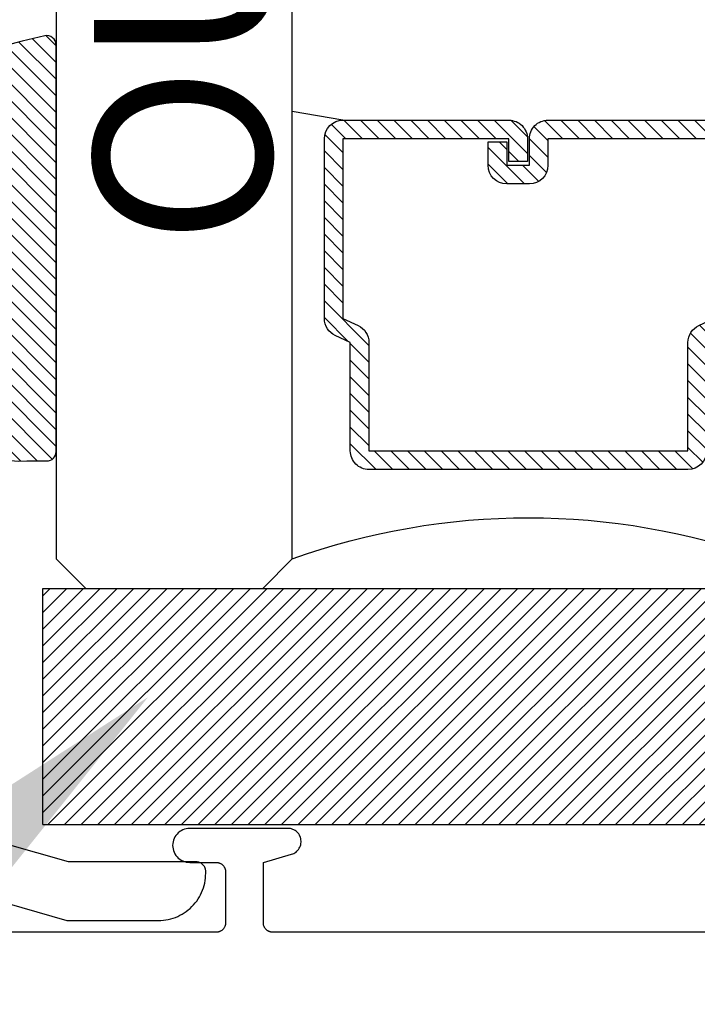
# Model space of a CAD drawing. Units: inches. Extents: x 0 to 124, y 0 to 19.
# Drawn here: x 111 to 112, y 16 to 17 of the extents above; entities that cross this region are included whole.
import ezdxf
from ezdxf import colors
from ezdxf.entities.mleader import LeaderData, LeaderLine
from ezdxf.math import Vec2, Vec3

# ---------------------------------------------------------------- set-up
doc = ezdxf.new("R2010")
doc.units = ezdxf.units.IN
doc.header["$LTSCALE"] = 0.25
doc.header["$MEASUREMENT"] = 0
for name, color, linetype in [('Arcadia-Profile', 5, 'Continuous'), ('Arcadia-Shade', 8, 'Continuous'), ('Arcadia-Text', 3, 'Continuous')]:
    doc.layers.add(name, color=color, linetype=linetype)
doc.styles.get("Standard").update_dxf_attribs({"font": 'ARIALN.TTF'})

# ---------------------------------------------------------------- blocks, each defined once
blk = doc.blocks.new('*U5')
at = {"layer": 'Arcadia-Shade', "lineweight": -3}
h = blk.add_hatch(dxfattribs=at)
h.set_pattern_fill('ANSI31', color=256, scale=0.1, style=0)
h.set_pattern_definition([(45, (-0.138567264803946, 0.0239117308240513), (-0.0088388347648318, 0.0088388347648318), [])])
edge = h.paths.add_edge_path()
edge.add_line((0.2307305913625512, 0.1184704544556859), (0.202291955919371, 0.1184704544556872))
edge.add_arc((0.2022919559193711, 0.1278042520424739), 0.0093337975867867, 126.6780053634676, 269.9999999999995, ccw=False)
edge.add_arc((0.1429581583326799, 0.207470454455787), 0.0900000000000237, 306.6780053633725, 323.576426357604)
edge.add_arc((0.2073301242805562, 0.1599704544556878), 0.0099999999999988, 323.5764263576871, 450.0000000000201)
edge.add_line((0.2073301242805527, 0.1699704544556866), (0.1749999999999971, 0.169970454455686))
edge.add_arc((0.1749999999999987, 0.1199704544556874), 0.0499999999999986, 90.00000000000178, 180.0000000000027)
edge.add_line((0.125, 0.119970454455685), (0.1250000000000007, 0.0659049405506607))
edge.add_arc((0.037059360948156, 0.0786686605666967), 0.0888620759688553, 266.2190256176107, 351.74174670046614, ccw=False)
edge.add_line((0.0311995675385823, -0.009999999999998), (0.0100000000000015, -0.01))
edge.add_arc((0.0100000000000008, 8e-16), 0.0100000000000008, 180.0000000000043, 270.0000000000043, ccw=False)
edge.add_line((0, 0), (0, 0.4305641256404997))
edge.add_arc((0.009999999999999, 0.4305641256405004), 0.009999999999999, 77.99937774415321, 180.0000000000045, ccw=False)
edge.add_arc((-0.3507727045260797, -1.107357734935952), 1.589668855323814, 69.71688305471389, 76.80556558053468, ccw=False)
edge.add_arc((0.1947457635950655, 0.3698040499677627), 0.0150000000000009, -90.00000000001302, 68.26389573529048, ccw=False)
edge.add_line((0.1947457635950621, 0.3548040499677619), (0.1349999999999979, 0.3548040499677614))
edge.add_arc((0.1349999999999979, 0.3448040499677614), 0.01, 90, 180)
edge.add_line((0.1249999999999979, 0.3448040499677614), (0.125, 0.2949704544556848))
edge.add_arc((0.1750000000000003, 0.2949704544556861), 0.0500000000000002, 180.0000000000014, 270.0000000000005)
edge.add_line((0.1750000000000007, 0.2449704544556859), (0.2073301242805527, 0.2449704544556874))
edge.add_arc((0.207330124280542, 0.2549704544556661), 0.0099999999999787, 270.0000000000609, 396.4235736423736)
edge.add_arc((0.1429581583325789, 0.2074704544556889), 0.0900000000000011, 36.42357364230738, 53.32199463653551)
edge.add_arc((0.2022919559193708, 0.2871366568689003), 0.009333797586788, 89.99999999999869, 233.32199463655041, ccw=False)
edge.add_line((0.202291955919371, 0.2964704544556884), (0.2307305913625512, 0.2964704544556882))
edge.add_arc((0.1429581583325826, 0.2074704544556871), 0.125000000000002, -45.39787468375329, 45.39787468375329, ccw=False)
at = {"layer": 'Arcadia-Profile'}
blk.add_lwpolyline([(0.2307305913625512, 0.1184704544556859), (0.202291955919371, 0.1184704544556872, -0.7220322426225168), (0.1967167169756805, 0.1352900043835457, 0.0738671817168788), (0.215376620024047, 0.1540329544556911, 0.6153459029250179), (0.2073301242805527, 0.1699704544556866), (0.1749999999999971, 0.169970454455686, 0.4142135623731001), (0.125, 0.119970454455685), (0.1250000000000007, 0.0659049405506607, -0.3915067863019581), (0.0311995675385823, -0.009999999999998), (0.0100000000000015, -0.01, -0.4142135623730951), (0, 0), (0, 0.4305641256404997, -0.4769788655072018), (0.0120792231389261, 0.4403455790671917, -0.0309400796202896), (0.2003007460826568, 0.3837375409001378, -0.8262721402126098), (0.1947457635950621, 0.3548040499677619), (0.1349999999999979, 0.3548040499677614, 0.4142135623730951), (0.1249999999999979, 0.3448040499677614), (0.125, 0.2949704544556848, 0.41421356237309), (0.1750000000000007, 0.2449704544556859), (0.2073301242805527, 0.2449704544556874, 0.6153459029248967), (0.2153766200240104, 0.2609079544556594, 0.0738671817168641), (0.1967167169756818, 0.2796509045278258, -0.7220322426226498), (0.202291955919371, 0.2964704544556884), (0.2307305913625512, 0.2964704544556882, -0.418287269326214)], format="xyb", close=True, dxfattribs=at)
blk = doc.blocks.new('SB-1.0000X0.2500X4')
at = {"layer": 'Arcadia-Shade', "lineweight": -3}
h = blk.add_hatch(dxfattribs=at)
h.set_pattern_fill('ANSI31', color=256, scale=0.1, style=0)
h.set_pattern_definition([(45, (0, 0), (-0.0088388347648318, 0.0088388347648318), [])])
h.paths.add_polyline_path([(1, 0.25), (0, 0.25), (0, 0), (1, 0)])
at = {"layer": 'Arcadia-Profile'}
for p, q in [((0, 0), (0, 0.25)), ((0, 0.25), (1, 0.25)), ((0, 0), (0, 0.25)), ((0, 0.25), (1, 0.25)), ((1, 0), (1, 0.25)), ((1, 0), (1, 0.25)), ((0, 0), (1, 0)), ((0, 0), (1, 0))]:
    blk.add_line(p, q, dxfattribs=at)
blk = doc.blocks.new('*U104')
at = {"layer": 'Arcadia-Shade', "lineweight": -3}
h = blk.add_hatch(dxfattribs=at)
h.set_pattern_fill('ANSI31', color=256, scale=0.1, style=0)
h.set_pattern_definition([(45, (-12.49009116438055, -10.79353366436353), (-0.0088388347648318, 0.0088388347648318), [])])
edge = h.paths.add_edge_path()
edge.add_line((0.4990116755820751, 0.4285564927512802), (0.5229934129158452, 0.4285564927512838))
edge.add_arc((0.5229934129158464, 0.4482414927513224), 0.0196850000000387, 269.9999999999964, 359.9999999999984)
edge.add_line((0.5426784129158851, 0.4482414927513219), (0.5426784129158851, 0.4732180318310384))
edge.add_line((0.5426784129158851, 0.4732180318310384), (0.5229934129158452, 0.4732180318310384))
edge.add_line((0.5229934129158452, 0.4732180318310384), (0.5229934129158452, 0.4482414927513219))
edge.add_line((0.5229934129158452, 0.4482414927513219), (0.4990116755820751, 0.4482414927513219))
edge.add_line((0.4990116755820751, 0.4482414927513219), (0.4990116755820751, 0.4763228331426533))
edge.add_arc((0.47932667558206, 0.476322833142687), 0.0196850000000151, 359.9999999999018, 449.9999999999017)
edge.add_line((0.4793266755820938, 0.4960078331427021), (0.3036411249999347, 0.4960078331426985))
edge.add_arc((0.3036411249999347, 0.4763228331426604), 0.0196850000000382, 90, 180)
edge.add_line((0.2839561249998965, 0.4763228331426604), (0.2839561249998965, 0.2858323436881278))
edge.add_arc((0.3036411249999145, 0.2858323436881261), 0.019685000000018, 179.999999999995, 245.4529343159603)
edge.add_line((0.2954631769583571, 0.2679264678137017), (0.3114070047096007, 0.2606446238063391))
edge.add_line((0.3114070047096007, 0.2606446238063391), (0.3114070047096007, 0.1457257251104203))
edge.add_arc((0.3310920047095802, 0.145725725110422), 0.0196849999999795, 180.0000000000052, 270.0000000000052)
edge.add_line((0.331092004709582, 0.1260407251104425), (0.668905995290265, 0.126040725110439))
edge.add_arc((0.668905995290266, 0.1457257251104211), 0.0196849999999822, 269.9999999999974, 359.9999999999974)
edge.add_line((0.6885909952902481, 0.1457257251104203), (0.6885909952902481, 0.2606446238063391))
edge.add_line((0.6885909952902481, 0.2606446238063391), (0.7045348230414366, 0.2679264678137088))
edge.add_arc((0.6963568749998893, 0.2858323436881248), 0.0196850000000061, 294.547065684023, 359.9999999999882)
edge.add_line((0.7160418749998954, 0.2858323436881207), (0.7160418749998936, 0.4763228331426604))
edge.add_arc((0.696356874999912, 0.47632283314266), 0.0196849999999816, 9.694e-13, 89.99999999999903)
edge.add_line((0.6963568749999123, 0.4960078331426417), (0.5206721869999261, 0.4960078331426985))
edge.add_arc((0.5206721869999243, 0.4763228331426586), 0.0196850000000399, 89.99999999999484, 179.9999999999948)
edge.add_line((0.5009871869998844, 0.4763228331426604), (0.5009871869998844, 0.4521573060815705))
edge.add_line((0.5009871869998844, 0.4521573060815705), (0.5206721869999261, 0.4521573060815705))
edge.add_line((0.5206721869999261, 0.4521573060815705), (0.5206721869999261, 0.4763228331426604))
edge.add_line((0.5206721869999261, 0.4763228331426604), (0.6963568749999123, 0.4763228331426604))
edge.add_line((0.6963568749999123, 0.4763228331426604), (0.6963568749999123, 0.2858323436881207))
edge.add_line((0.6963568749999123, 0.2858323436881207), (0.6804130472487256, 0.2785504996807049))
edge.add_arc((0.6885909952902385, 0.260644623806309), 0.0196849999999735, 114.5470656839565, 179.9999999999124)
edge.add_line((0.668905995290265, 0.2606446238063391), (0.668905995290265, 0.1457257251104203))
edge.add_line((0.668905995290265, 0.1457257251104203), (0.331092004709582, 0.1457257251104203))
edge.add_line((0.331092004709582, 0.1457257251104203), (0.331092004709582, 0.2606446238063391))
edge.add_arc((0.311407004709616, 0.2606446238063067), 0.019684999999966, 9.43583e-11, 65.45293431605755)
edge.add_line((0.3195849527511214, 0.2785504996806978), (0.3036411249999347, 0.2858323436881207))
edge.add_line((0.3036411249999347, 0.2858323436881207), (0.3036411249999347, 0.4763228331426604))
edge.add_line((0.3036411249999347, 0.4763228331426604), (0.4793266755820938, 0.4763228331426604))
edge.add_line((0.4793266755820938, 0.4763228331426604), (0.4793266755820938, 0.4482414927513219))
edge.add_arc((0.4990116755821053, 0.4482414927512917), 0.0196850000000115, 179.9999999999121, 269.9999999999121)
at = {"layer": 'Arcadia-Profile'}
for p, q in [((0, 0.03125), (1.8e-15, 0.75)), ((0.25, 0.75), (0.25, 0.03125)), ((0.75, 0.03125), (0.75, 0.75)), ((1, 0.75), (1, 0.03125)), ((0.3036416249999334, 0.4960078331427021), (0.2499999999999218, 0.5053829846366896)), ((0.6963568749999123, 0.4960078331427021), (0.7499984999999257, 0.5053829846366896)), ((0.7080088700575029, 0.2699663348586228), (0.7122228838293801, 0.2741803486304981)), ((0.03125, 0), (0, 0.03125)), ((0.03125, 0), (0, 0.03125)), ((0.03125, 0), (0, 0.03125)), ((0.03125, 0), (0, 0.03125)), ((0.03125, 0), (0, 0.03125)), ((0.25, 0.03125), (0.21875, 0)), ((0.25, 0.03125), (0.21875, 0)), ((0.78125, 0), (0.75, 0.03125)), ((1, 0.03125), (0.96875, 0)), ((0.21875, 0), (0.03125, 0)), ((0.21875, 0), (0.03125, 0)), ((0.96875, 0), (0.78125, 0))]:
    blk.add_line(p, q, dxfattribs=at)
blk.add_lwpolyline([(0.4990116755820751, 0.4285564927512802), (0.5229934129158452, 0.4285564927512838, 0.4142135623731049), (0.5426784129158851, 0.4482414927513219), (0.5426784129158851, 0.4732180318310384), (0.5229934129158452, 0.4732180318310384), (0.5229934129158452, 0.4482414927513219), (0.4990116755820751, 0.4482414927513219), (0.4990116755820751, 0.4763228331426533, 0.4142135623730951), (0.4793266755820938, 0.4960078331427021), (0.3036411249999347, 0.4960078331426985, 0.4142135623730951), (0.2839561249998965, 0.4763228331426604), (0.2839561249998965, 0.2858323436881278, 0.2936188569408289), (0.2954631769583571, 0.2679264678137017), (0.3114070047096007, 0.2606446238063391), (0.3114070047096007, 0.1457257251104203, 0.4142135623730951), (0.331092004709582, 0.1260407251104425), (0.668905995290265, 0.126040725110439, 0.4142135623730951), (0.6885909952902481, 0.1457257251104203), (0.6885909952902481, 0.2606446238063391), (0.7045348230414366, 0.2679264678137088, 0.2936188569408282), (0.7160418749998954, 0.2858323436881207), (0.7160418749998936, 0.4763228331426604, 0.4142135623730852), (0.6963568749999123, 0.4960078331426417), (0.5206721869999261, 0.4960078331426985, 0.4142135623730951), (0.5009871869998844, 0.4763228331426604), (0.5009871869998844, 0.4521573060815705), (0.5206721869999261, 0.4521573060815705), (0.5206721869999261, 0.4763228331426604), (0.6963568749999123, 0.4763228331426604), (0.6963568749999123, 0.2858323436881207), (0.6804130472487256, 0.2785504996807049, 0.2936188569407848), (0.668905995290265, 0.2606446238063391), (0.668905995290265, 0.1457257251104203), (0.331092004709582, 0.1457257251104203), (0.331092004709582, 0.2606446238063391, 0.2936188569408189), (0.3195849527511214, 0.2785504996806978), (0.3036411249999347, 0.2858323436881207), (0.3036411249999347, 0.4763228331426604), (0.4793266755820938, 0.4763228331426604), (0.4793266755820938, 0.4482414927513219, 0.4142135623730946)], format="xyb", close=True, dxfattribs=at)
blk.add_arc((0.4999992499998971, -0.6625220109668888), 0.7374409998105559, 70.18348207574029, 109.8165179242613, dxfattribs=at)

msp = doc.modelspace()

# ---------------------------------------------------------------- linework, layer by layer
at = {"layer": 'Arcadia-Profile', "elevation": -1.08163576e-08}
msp.add_lwpolyline([(111.3469203720518, 16.48551394285637), (111.5487165720518, 16.42729303285632), (111.6459203720518, 16.42729303285632), (111.6485371720518, 16.42736155611642), (111.6511467920518, 16.42756693805627), (111.6537420920518, 16.42790861585645), (111.6563159520518, 16.42838565285633), (111.6588613220518, 16.42899674185646), (111.6613712220518, 16.42974020685638), (111.6638387720518, 16.43061401185646), (111.6662572020518, 16.43161575985637), (111.6686198920518, 16.43274270685647), (111.6709203720518, 16.43399176285648), (111.6731523220518, 16.43535950485643), (111.6753096320518, 16.43684218285644), (111.6773863920518, 16.43843573285649), (111.6793769020518, 16.44013579285634), (111.6812757120518, 16.44193769285648), (111.6830776120518, 16.44383650285631), (111.6847776720518, 16.44582701285635), (111.6863712220518, 16.44790377285649), (111.6878539000518, 16.45006108285629), (111.6892216420518, 16.45229303285641), (111.6904706980518, 16.45459351285644), (111.6915976450518, 16.45695620285637), (111.6925993930518, 16.45937463285641), (111.6934731980518, 16.4618421828563), (111.6942166630518, 16.46435208285648), (111.6948277520518, 16.46689745285648), (111.6953047890518, 16.46947131285647), (111.6956464668518, 16.47206661285641), (111.6958518487918, 16.47467623285634), (111.6959203720518, 16.47729303285628), (111.6959203720518, 16.47929303285646), (111.6959066674018, 16.47981639285645), (111.6958655910018, 16.48033831285643), (111.6957972554518, 16.48085737285642), (111.6957018480518, 16.48137215285642), (111.6955796303518, 16.48188122285633), (111.6954309372518, 16.48238320285641), (111.6952561763518, 16.48287671285648), (111.6950558266518, 16.48336040285649), (111.6948304370518, 16.48383293285629), (111.6945806260518, 16.48429303285634), (111.6943070780518, 16.48473942285632), (111.6940105420518, 16.48517088285639), (111.6936918320518, 16.4855862328563), (111.6933518200518, 16.48598434285641), (111.6929914400518, 16.4863641028564), (111.6926116780518, 16.48672448285647), (111.6922135760518, 16.48706449285642), (111.6917982250518, 16.48738320285629), (111.6913667620518, 16.48767974285643), (111.6909203720518, 16.48795328285628), (111.6904602770518, 16.48820310285642), (111.6899877380518, 16.48842848285649), (111.6895040510518, 16.48862883285637), (111.6890105420518, 16.48880360285643), (111.6885085620518, 16.48895229285627), (111.6879994890518, 16.48907451285636), (111.6874847170518, 16.48916991285632), (111.6869656570518, 16.48923825285642), (111.6864437320518, 16.48927933285627), (111.6859203720518, 16.48929303285645), (111.5505266720518, 16.48929303285645), (111.3541765720518, 16.54531803285631)], dxfattribs=at)
at = {"layer": 'Arcadia-Profile', "lineweight": -3, "elevation": -1.08163576e-08}
msp.add_lwpolyline([(112.3069192720518, 16.41482303285643), (111.7669192720519, 16.41482303285643), (111.7663959124894, 16.4148367375089), (111.7658739874191, 16.41487781390283), (111.7653549274014, 16.4149461494505), (111.7648401551437, 16.4150415568492), (111.7643310816008, 16.41516377459352), (111.7638291021081, 16.41531246769359), (111.7633355925564, 16.41548722859143), (111.7628519056211, 16.41568757828004), (111.7623793670545, 16.41591296761471), (111.7619192720519, 16.41616277881867), (111.7614728817017, 16.41643632717701), (111.7610414195289, 16.41673286291275), (111.7606260681414, 16.41705157324186), (111.7602279659883, 16.41739158460173), (111.75984820424, 16.41775196504473), (111.759487823797, 16.41813172679299), (111.7591478124373, 16.41852982894597), (111.7588291021081, 16.41894518033355), (111.7585325663724, 16.4193766425064), (111.758259018014, 16.41982303285654), (111.75800920681, 16.42028312785915), (111.7577838174754, 16.4207556664257), (111.7575834677869, 16.42123935336094), (111.7574087068889, 16.42173286291286), (111.757260013789, 16.42223484240544), (111.7571377960445, 16.42274391594829), (111.7570423886459, 16.42325868820599), (111.7569740530981, 16.42377774822371), (111.7569329767043, 16.42429967329413), (111.7569192720519, 16.42482303285642), (111.7569192720519, 16.4888230328565), (111.7867700406836, 16.49736303356435), (111.788035078655, 16.49779120555577), (111.7892535614207, 16.4983379706543), (111.7904144004621, 16.498998353152), (111.7915070318341, 16.49976634339164), (111.7925215122995, 16.5006349524569), (111.7934486098153, 16.50159627577382), (111.7942798875466, 16.50264156504313), (111.7950077806441, 16.50376130785385), (111.7956256650864, 16.50494531424711), (111.79612791796, 16.50618280944873), (111.7965099686297, 16.50746253192206), (111.7967683403324, 16.50877283585119), (111.7969006818167, 16.5101017971203), (111.7969057887397, 16.51143732182704), (111.7967836146271, 16.51276725634029), (111.7965352712959, 16.51407949790082), (111.7961630187368, 16.51536210475997), (111.7956702445473, 16.51660340485337), (111.7950614331041, 16.5177921020183), (111.794342124754, 16.51891737879346), (111.7935188653949, 16.51996899485967), (111.7925991469067, 16.52093738023014), (111.7915913389733, 16.52181372233936), (111.7905046129158, 16.52259004624052), (111.7893488582315, 16.52325928717842), (111.7881345925966, 16.52381535488207), (111.7868728661525, 16.52425318898686), (111.7855751609466, 16.52456880508585), (111.7842532864427, 16.52475933098772), (111.7829192720519, 16.52482303285656), (111.6789192720518, 16.52482303285656), (111.677037759713, 16.52472442697304), (111.6751768616171, 16.52442968966961), (111.6733569661531, 16.52394205014975), (111.6715980124765, 16.5232668510941), (111.6699192720519, 16.52241149012452), (111.6683391375106, 16.52138533875536), (111.6668749211374, 16.52019963971516), (111.6655426651933, 16.51886738377102), (111.6643569661531, 16.51740316739774), (111.6633308147837, 16.51582303285654), (111.6624754538143, 16.51414429243182), (111.6618002547586, 16.51238533875535), (111.6613126152386, 16.51056544329113), (111.6610178779352, 16.50870454519527), (111.6609192720519, 16.50682303285653), (111.6610178779352, 16.50494152051779), (111.6613126152386, 16.5030806224217), (111.6618002547586, 16.50126072695771), (111.6624754538143, 16.49950177328124), (111.6633308147837, 16.49782303285651), (111.6643569661531, 16.49624289831531), (111.6655426651933, 16.49477868194203), (111.6668749211374, 16.4934464259979), (111.6683391375106, 16.49226072695769), (111.6699192720519, 16.49123457558831), (111.6715980124765, 16.49037921461895), (111.6733569661531, 16.48970401556308), (111.6751768616171, 16.48921637604322), (111.677037759713, 16.4889216387398), (111.6789192720518, 16.4888230328565), (111.7069192720518, 16.4888230328565), (111.7074426316143, 16.48880932820403), (111.7079645566845, 16.4887682518101), (111.7084836167022, 16.48869991626243), (111.70899838896, 16.48860450886373), (111.7095074625029, 16.48848229111941), (111.7100094419956, 16.48833359801956), (111.7105029515473, 16.4881588371215), (111.7109866384826, 16.48795848743289), (111.7114591770492, 16.48773309809844), (111.7119192720519, 16.48748328689426), (111.712365662402, 16.48720973853592), (111.7127971245748, 16.48691320280018), (111.7132124759623, 16.48659449247107), (111.7136105781155, 16.4862544811112), (111.7139903398637, 16.48589410066843), (111.7143507203066, 16.48551433892017), (111.7146907316664, 16.48511623676695), (111.7150094419956, 16.48470088537938), (111.7153059777313, 16.48426942320675), (111.7155795260897, 16.48382303285639), (111.7158293372937, 16.48336293785401), (111.7160547266283, 16.48289039928723), (111.7162550763168, 16.48240671235199), (111.7164298372148, 16.4819132028003), (111.7165785303148, 16.48141122330749), (111.7167007480592, 16.48090214976464), (111.7167961554578, 16.48038737750694), (111.7168644910055, 16.47986831748922), (111.7169055673994, 16.47934639241903), (111.7169192720518, 16.47882303285651), (111.7169192720518, 16.42482303285642), (111.7169055673994, 16.42429967329413), (111.7168644910055, 16.42377774822371), (111.7167961554578, 16.42325868820599), (111.7167007480592, 16.42274391594829), (111.7165785303148, 16.42223484240544), (111.7164298372148, 16.42173286291286), (111.7162550763168, 16.42123935336094), (111.7160547266283, 16.4207556664257), (111.7158293372937, 16.42028312785915), (111.7155795260897, 16.41982303285654), (111.7153059777313, 16.4193766425064), (111.7150094419956, 16.41894518033355), (111.7146907316664, 16.41852982894597), (111.7143507203066, 16.41813172679299), (111.7139903398637, 16.41775196504473), (111.7136105781155, 16.41739158460173), (111.7132124759623, 16.41705157324186), (111.7127971245748, 16.41673286291275), (111.712365662402, 16.41643632717701), (111.7119192720519, 16.41616277881867), (111.7114591770492, 16.41591296761471), (111.7109866384826, 16.41568757828004), (111.7105029515473, 16.41548722859143), (111.7100094419956, 16.41531246769359), (111.7095074625029, 16.41516377459352), (111.70899838896, 16.4150415568492), (111.7084836167022, 16.4149461494505), (111.7079645566845, 16.41487781390283), (111.7074426316143, 16.4148367375089), (111.7069192720518, 16.41482303285643), (111.2229845335805, 16.41482303285643)], dxfattribs=at)

# ---------------------------------------------------------------- block references
at = {"layer": 'Arcadia-Profile', "lineweight": -3, "xscale": -1}
for name, p in [('*U104', (112.5375832773352, 16.77898082081692, -1.08163576e-08)), ('*U5', (111.5375832773352, 16.9240282738419, -1.08163576e-08))]:
    msp.add_blockref(name, p, dxfattribs=at)
at = {"layer": 'Arcadia-Profile'}
msp.add_blockref('SB-1.0000X0.2500X4', (111.5236450719045, 16.52898082081692, -1.08163576e-08), dxfattribs=at)

# ---------------------------------------------------------------- texts
at = {"layer": 'Arcadia-Text', "lineweight": -3}
msp.add_text('OUTSIDE', height=0.1875, rotation=90, dxfattribs=at).set_placement((111.7653043656684, 17.14272185680052, 0.0001031485708496))

# ---------------------------------------------------------------- leaders
ml = msp.add_multileader_mtext('Standard', dxfattribs=at)
ml.set_content('\\A1;Setting Block [1" x {\\H0.7x;\\S1/4;}" x 4" ]\\PSB_1.0000X0.2500X4', color=256)
ml.set_leader_properties()
ml.build(insert=Vec2(0, 0))
ml.multileader.update_dxf_attribs({"dogleg_length": 0.36, "arrow_head_size": 0.24})
ctx = ml.context
ctx.base_point, ctx.char_height, ctx.arrow_head_size, ctx.landing_gap_size, ctx.plane_origin = Vec3(108.0129167604419, 16.18833572895353, -4.62906229e-08), 0.18, 0.24, 0.18, Vec3(106.0609970985971, 13.61506021721239, -4.62906229e-08)
ctx.text_align_type = 2
notes = []
notes.append((ctx, [(1, (1, 1, 0), (111.1068662829521, 16.18833572895353, -4.62906229e-08), (-1, 0), 0.36, [(0, [(111.6348674394916, 16.66386693324007, -4.62906229e-08)], 0, [])])]))
ctx.mtext.insert, ctx.mtext.alignment, ctx.mtext.flow_direction = Vec3(110.5668662829521, 16.29405196360569, -4.62906229e-08), 3, 5
for ctx, leaders in notes:
    for number, flags, end, landing, length, lines in leaders:
        leader = LeaderData()
        leader.index, (leader.has_last_leader_line, leader.has_dogleg_vector, leader.attachment_direction) = number, flags
        leader.last_leader_point, leader.dogleg_vector, leader.dogleg_length = Vec3(end), Vec3(landing), length
        for number, points, colour, breaks in lines:
            line = LeaderLine()
            line.index, line.vertices, line.color, line.breaks = number, Vec3.list(points), colors.encode_raw_color(colour), breaks
            leader.lines.append(line)
        ctx.leaders.append(leader)

doc.saveas('drawing.dxf')
